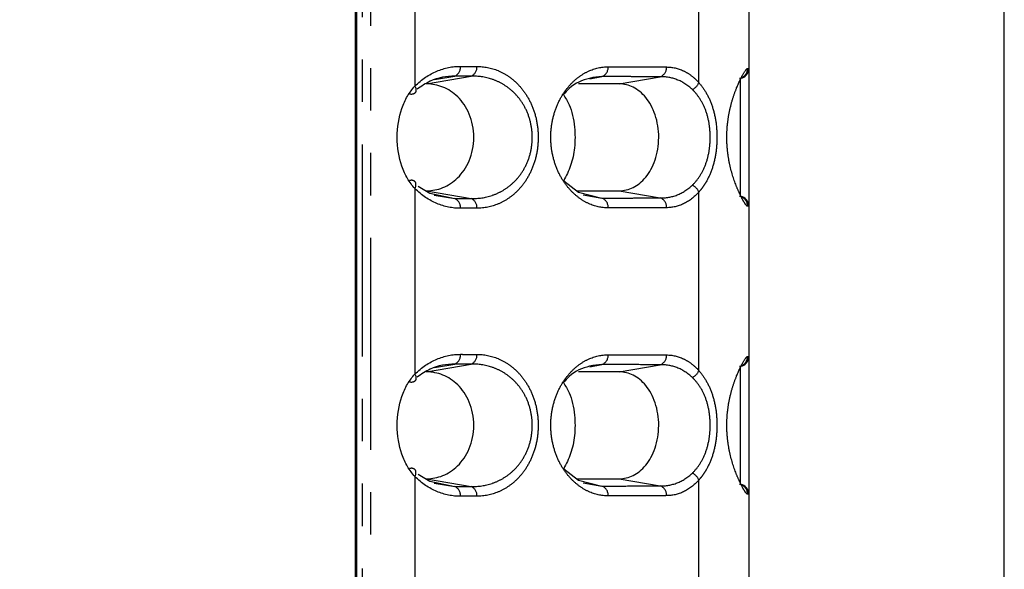
# Model space of a CAD drawing. Extents: x 337 to 3222, y 102 to 2387.
# Drawn here: x 948 to 978, y 1295 to 1312 of the extents above; entities that cross this region are included whole.
import ezdxf

# ---------------------------------------------------------------- set-up
doc = ezdxf.new("R2010")
doc.units = 0
doc.linetypes.add('PHANTOM', pattern=[12.7, 6.35, -1.27, 1.27, -1.27, 1.27, -1.27])
doc.layers.get('0').update_dxf_attribs({"linetype": 'CONTINUOUS'})
doc.layers.add('DIMENSIONS', color=7, linetype='CONTINUOUS')
doc.styles.add('SLDTEXTSTYLE0', font='TXT', dxfattribs={"width": 0.75})
doc.dimstyles.new('SLDDIMSTYLE0', dxfattribs={"dimtxt": 15, "dimasz": 3.302, "dimexe": 0, "dimexo": 0.0625, "dimgap": 3.75, "dimtad": 1, "dimdec": 0, "dimrnd": 1e-09, "dimzin": 12, "dimtxsty": 'SLDTEXTSTYLE0', "dimsah": 1, "dimcen": 0.09, "dimazin": 3, "dimtfac": 1, "dimtdec": 0, "dimtofl": 0, "dimtmove": 0, "dimatfit": 3, "dimtolj": 1, "dimtzin": 12})

# ---------------------------------------------------------------- blocks, each defined once
blk = doc.blocks.new('_D')
at = {"layer": 'DIMENSIONS'}
for p, q in [((751.187, 1529.18), (746.616, 1529.18)), ((746.616, 1529.18), (746.616, 1505.368)), ((806.166, 1529.18), (810.736, 1529.18)), ((810.736, 1529.18), (810.736, 1505.368)), ((876.358, 1395.376), (876.358, 1505.512)), ((977.958, 1139.161), (977.958, 1505.512)), ((746.616, 1505.368), (751.187, 1505.368)), ((810.736, 1505.368), (806.166, 1505.368)), ((876.358, 1502.337), (742.046, 1502.337)), ((977.958, 1502.337), (876.358, 1502.337))]:
    blk.add_line(p, q, dxfattribs=at)
for points in [[(876.358, 1502.337), (879.66, 1501.829), (879.66, 1502.845)], [(977.958, 1502.337), (974.656, 1502.845), (974.656, 1501.829)]]:
    blk.add_solid(points, dxfattribs=at)
at = {"layer": 'DIMENSIONS', "char_height": 15, "attachment_point": 1, "style": 'SLDTEXTSTYLE0'}
for s, insert in [('4.00in', (751.187, 1524.704)), ('102mm', (743.301, 1497.844))]:
    blk.add_mtext(s, dxfattribs=dict(at, insert=insert))

msp = doc.modelspace()

# ---------------------------------------------------------------- linework, layer by layer
at = {"color": 7, "linetype": 'CONTINUOUS'}
for p, q in [((958.527, 577.7), (958.527, 1355.991)), ((958.567, 577.703), (958.567, 1355.989)), ((970.308, 1314.754), (970.308, 1310.257)), ((970.308, 1310.257), (970.308, 1306.13)), ((970.308, 1306.13), (970.308, 1301.632)), ((970.308, 1301.632), (970.308, 1297.505)), ((970.308, 1297.505), (970.308, 1293.008))]:
    msp.add_line(p, q, dxfattribs=at)
at = {"color": 8, "linetype": 'PHANTOM'}
for p, q in [((958.557, 577.703), (958.557, 1355.989)), ((958.732, 577.733), (958.732, 1355.986)), ((958.972, 1355.986), (958.972, 577.733)), ((960.308, 1315.285), (960.308, 1309.726)), ((968.808, 1309.832), (968.808, 1315.179)), ((960.655, 1309.793), (961.991, 1310.026)), ((960.893, 1309.922), (961.501, 1310.027)), ((965.545, 1309.95), (965.908, 1310.013)), ((966.427, 1309.793), (967.653, 1310.008)), ((970.06, 1306.425), (970.06, 1309.961)), ((960.308, 1306.661), (960.308, 1301.101)), ((960.655, 1306.593), (961.991, 1306.361)), ((960.886, 1306.466), (961.501, 1306.359)), ((965.349, 1306.471), (965.908, 1306.374)), ((966.427, 1306.593), (967.653, 1306.379)), ((968.808, 1301.208), (968.808, 1306.554)), ((960.655, 1301.169), (961.991, 1301.401)), ((960.893, 1301.297), (961.501, 1301.403)), ((965.545, 1301.325), (965.908, 1301.388)), ((966.427, 1301.169), (967.653, 1301.383)), ((970.06, 1297.801), (970.06, 1301.337)), ((960.308, 1298.036), (960.308, 1292.477)), ((960.655, 1297.969), (961.991, 1297.736)), ((960.886, 1297.841), (961.501, 1297.735)), ((965.349, 1297.847), (965.908, 1297.749)), ((966.427, 1297.969), (967.653, 1297.754)), ((968.808, 1292.583), (968.808, 1297.93))]:
    msp.add_line(p, q, dxfattribs=at)
at = {"color": 7, "linetype": 'CONTINUOUS', "flags": 128}
for points in [[(960.407, 1306.731), (960.748, 1306.519), (961.501, 1306.359), (961.501, 1306.359), (961.501, 1306.359)], [(964.761, 1306.892), (965.204, 1306.555), (965.908, 1306.374), (965.908, 1306.374), (965.908, 1306.374)], [(960.407, 1298.106), (960.748, 1297.894), (961.501, 1297.735), (961.501, 1297.735), (961.501, 1297.735)], [(964.761, 1298.267), (965.204, 1297.931), (965.908, 1297.749), (965.908, 1297.749), (965.908, 1297.749)]]:
    msp.add_lwpolyline(points, dxfattribs=at)
at = {"color": 8, "linetype": 'PHANTOM'}
for centre, radius, start, end in [((961.376, 1310.296), 0.296, 294.8594, 4.3944), ((961.868, 1310.295), 0.296, 294.5109, 4.3442), ((965.799, 1310.285), 0.294, 291.8368, 3.8876), ((967.55, 1310.282), 0.293, 290.7064, 3.6548), ((969.97, 1310.257), 0.3, 280.1887, 0.0739), ((968.423, 1309.991), 0.417, 297.7164, 337.6381), ((968.423, 1306.395), 0.417, 22.3738, 62.2857), ((965.799, 1306.101), 0.294, 356.1124, 68.1632), ((967.55, 1306.105), 0.293, 356.3452, 69.2936), ((969.97, 1306.13), 0.3, 359.9277, 79.8126), ((961.376, 1306.09), 0.296, 355.6056, 65.1406), ((961.868, 1306.091), 0.296, 355.6558, 65.4891), ((961.376, 1301.672), 0.296, 294.8594, 4.3944), ((961.868, 1301.671), 0.296, 294.5109, 4.3442), ((965.799, 1301.661), 0.294, 291.8368, 3.8876), ((967.55, 1301.657), 0.293, 290.7064, 3.6548), ((969.97, 1301.633), 0.3, 280.1881, 0.072), ((968.423, 1301.367), 0.417, 297.7164, 337.6381), ((968.423, 1297.771), 0.417, 22.3738, 62.2857), ((961.376, 1297.466), 0.296, 355.6056, 65.1406), ((961.868, 1297.467), 0.296, 355.6558, 65.4891), ((965.799, 1297.477), 0.294, 356.1124, 68.1632), ((967.55, 1297.48), 0.293, 356.3452, 69.2936), ((969.97, 1297.505), 0.3, 359.9268, 79.8128)]:
    msp.add_arc(centre, radius, start, end, dxfattribs=at)
at = {"color": 7, "linetype": 'CONTINUOUS'}
for centre, start, end in [((970.008, 1310.257), 280, 0), ((970.008, 1306.13), 0, 80), ((970.008, 1301.632), 280, 0), ((970.008, 1297.505), 0, 80)]:
    msp.add_arc(centre, 0.3, start, end, dxfattribs=at)
at = {"color": 8, "linetype": 'PHANTOM'}
for points, knots in [([(960.308, 1309.726), (960.509, 1309.932), (960.73, 1310.077), (961.196, 1310.273), (961.432, 1310.32), (961.672, 1310.319)], [0, 0, 0, 0, 0.5, 0.5, 1, 1, 1, 1]), ([(961.672, 1310.319), (961.713, 1310.319), (961.755, 1310.319), (961.796, 1310.319), (961.838, 1310.319), (961.88, 1310.318), (961.921, 1310.318), (962.002, 1310.318), (962.083, 1310.318), (962.163, 1310.317)], [0, 0, 0, 0, 0.0001867644, 0.0001867644, 0.0001867644, 0.0003735288, 0.0003735288, 0.0003735288, 0.000737728, 0.000737728, 0.000737728, 0.000737728]), ([(962.163, 1310.317), (962.38, 1310.317), (962.59, 1310.276), (962.897, 1310.149), (962.999, 1310.095), (963.193, 1309.964), (963.285, 1309.888), (963.462, 1309.711), (963.545, 1309.608), (963.695, 1309.382), (963.762, 1309.257), (963.876, 1308.98), (963.92, 1308.834), (963.982, 1308.522), (963.998, 1308.36), (963.998, 1308.036), (963.983, 1307.871), (963.922, 1307.561), (963.877, 1307.411), (963.765, 1307.136), (963.698, 1307.009), (963.548, 1306.781), (963.466, 1306.68), (963.29, 1306.502), (963.195, 1306.424), (963.002, 1306.294), (962.902, 1306.24), (962.595, 1306.112), (962.38, 1306.07), (962.163, 1306.069)], [0, 0, 0, 0, 0.125, 0.125, 0.1875, 0.1875, 0.25, 0.25, 0.3125, 0.3125, 0.375, 0.375, 0.4375, 0.4375, 0.5, 0.5, 0.5625, 0.5625, 0.625, 0.625, 0.6875, 0.6875, 0.75, 0.75, 0.8125, 0.8125, 0.875, 0.875, 1, 1, 1, 1]), ([(966.092, 1306.081), (965.894, 1306.081), (965.699, 1306.123), (965.413, 1306.254), (965.319, 1306.309), (965.137, 1306.441), (965.05, 1306.518), (964.884, 1306.696), (964.805, 1306.799), (964.663, 1307.024), (964.6, 1307.149), (964.492, 1307.421), (964.45, 1307.565), (964.391, 1307.871), (964.375, 1308.03), (964.375, 1308.347), (964.39, 1308.509), (964.448, 1308.813), (964.491, 1308.961), (964.597, 1309.232), (964.661, 1309.358), (964.803, 1309.585), (964.881, 1309.686), (965.046, 1309.865), (965.135, 1309.944), (965.317, 1310.076), (965.41, 1310.131), (965.695, 1310.262), (965.894, 1310.306), (966.092, 1310.305)], [0, 0, 0, 0, 0.125, 0.125, 0.1875, 0.1875, 0.25, 0.25, 0.3125, 0.3125, 0.375, 0.375, 0.4375, 0.4375, 0.5, 0.5, 0.5625, 0.5625, 0.625, 0.625, 0.6875, 0.6875, 0.75, 0.75, 0.8125, 0.8125, 0.875, 0.875, 1, 1, 1, 1]), ([(966.092, 1310.305), (966.242, 1310.305), (966.391, 1310.305), (966.54, 1310.304), (966.688, 1310.304), (966.836, 1310.303), (966.984, 1310.303), (967.273, 1310.302), (967.559, 1310.301), (967.842, 1310.3)], [0, 0, 0, 0, 0.000728348, 0.000728348, 0.000728348, 0.001456697, 0.001456697, 0.001456697, 0.002884229, 0.002884229, 0.002884229, 0.002884229]), ([(967.842, 1310.3), (968.015, 1310.3), (968.183, 1310.262), (968.428, 1310.147), (968.508, 1310.098), (968.663, 1309.98), (968.737, 1309.912), (968.808, 1309.832)], [0, 0, 0, 0, 0.5, 0.5, 0.75, 0.75, 1, 1, 1, 1]), ([(970.27, 1306.129), (970.257, 1306.129), (970.241, 1306.142), (970.2, 1306.194), (970.175, 1306.233), (970.117, 1306.333), (970.085, 1306.394), (970.015, 1306.539), (969.978, 1306.623), (969.867, 1306.899), (969.791, 1307.125), (969.709, 1307.501), (969.686, 1307.635), (969.655, 1307.91), (969.647, 1308.049), (969.647, 1308.33), (969.655, 1308.473), (969.685, 1308.747), (969.708, 1308.88), (969.763, 1309.135), (969.795, 1309.253), (969.865, 1309.475), (969.903, 1309.579), (970.015, 1309.856), (970.088, 1310.003), (970.203, 1310.203), (970.245, 1310.258), (970.27, 1310.257)], [0, 0, 0, 0, 0.0625, 0.0625, 0.125, 0.125, 0.1875, 0.1875, 0.25, 0.25, 0.375, 0.375, 0.4375, 0.4375, 0.5, 0.5, 0.5625, 0.5625, 0.625, 0.625, 0.6875, 0.6875, 0.75, 0.75, 0.875, 0.875, 1, 1, 1, 1]), ([(970.27, 1310.257), (970.279, 1310.257), (970.286, 1310.257), (970.292, 1310.257), (970.297, 1310.257), (970.301, 1310.257), (970.303, 1310.257), (970.305, 1310.257), (970.307, 1310.257), (970.307, 1310.257), (970.308, 1310.257), (970.308, 1310.257), (970.308, 1310.257)], [0, 0, 0, 0, 0.00030914, 0.00030914, 0.00030914, 0.000615778, 0.000615778, 0.000615778, 0.000919346, 0.000919346, 0.000919346, 0.001195825, 0.001195825, 0.001195825, 0.001195825]), ([(961.991, 1310.026), (961.991, 1310.026), (961.991, 1310.026), (961.991, 1310.026), (961.911, 1310.026), (961.83, 1310.026), (961.749, 1310.027), (961.708, 1310.027), (961.667, 1310.027), (961.625, 1310.027), (961.584, 1310.027), (961.542, 1310.027), (961.501, 1310.027), (961.501, 1310.027), (961.501, 1310.027), (961.501, 1310.027)], [-0.00000006, -0.00000006, -0.00000006, -0.00000006, 0, 0, 0, 0.0003633334, 0.0003633334, 0.0003633334, 0.000549685, 0.000549685, 0.000549685, 0.0007359768, 0.0007359768, 0.0007359768, 0.0007360368, 0.0007360368, 0.0007360368, 0.0007360368]), ([(961.991, 1306.361), (962.202, 1306.356), (962.414, 1306.386), (962.716, 1306.488), (962.814, 1306.531), (963.005, 1306.638), (963.099, 1306.702), (963.275, 1306.853), (963.357, 1306.938), (963.509, 1307.134), (963.578, 1307.245), (963.694, 1307.488), (963.741, 1307.622), (963.804, 1307.901), (963.821, 1308.051), (963.82, 1308.344), (963.803, 1308.492), (963.738, 1308.772), (963.692, 1308.903), (963.575, 1309.147), (963.507, 1309.255), (963.355, 1309.451), (963.271, 1309.538), (963.095, 1309.687), (963.003, 1309.75), (962.811, 1309.857), (962.711, 1309.9), (962.409, 1310.001), (962.202, 1310.03), (961.991, 1310.026)], [0, 0, 0, 0, 0.125, 0.125, 0.1875, 0.1875, 0.25, 0.25, 0.3125, 0.3125, 0.375, 0.375, 0.4375, 0.4375, 0.5, 0.5, 0.5625, 0.5625, 0.625, 0.625, 0.6875, 0.6875, 0.75, 0.75, 0.8125, 0.8125, 0.875, 0.875, 1, 1, 1, 1]), ([(967.653, 1310.008), (967.653, 1310.008), (967.653, 1310.008), (967.653, 1310.008), (967.371, 1310.008), (967.085, 1310.009), (966.797, 1310.01), (966.651, 1310.011), (966.503, 1310.011), (966.355, 1310.011), (966.206, 1310.012), (966.057, 1310.012), (965.908, 1310.013), (965.908, 1310.013), (965.908, 1310.013), (965.908, 1310.013)], [-0.00000006, -0.00000006, -0.00000006, -0.00000006, 0, 0, 0, 0.001424218, 0.001424218, 0.001424218, 0.002150909, 0.002150909, 0.002150909, 0.002877544, 0.002877544, 0.002877544, 0.002877604, 0.002877604, 0.002877604, 0.002877604]), ([(968.616, 1309.622), (968.474, 1309.759), (968.317, 1309.857), (967.992, 1309.983), (967.824, 1310.011), (967.653, 1310.008)], [0, 0, 0, 0, 0.5, 0.5, 1, 1, 1, 1]), ([(960.308, 1309.726), (960.344, 1309.65), (960.347, 1309.575), (960.282, 1309.484), (960.216, 1309.469), (960.141, 1309.49)], [0, 0, 0, 0, 0.5, 0.5, 1, 1, 1, 1]), ([(968.616, 1306.765), (968.696, 1306.841), (968.769, 1306.929), (968.901, 1307.129), (968.959, 1307.243), (969.053, 1307.488), (969.089, 1307.623), (969.138, 1307.903), (969.15, 1308.047), (969.15, 1308.342), (969.138, 1308.485), (969.089, 1308.765), (969.052, 1308.9), (968.959, 1309.145), (968.9, 1309.259), (968.769, 1309.458), (968.696, 1309.545), (968.616, 1309.622)], [0, 0, 0, 0, 0.125, 0.125, 0.25, 0.25, 0.375, 0.375, 0.5, 0.5, 0.625, 0.625, 0.75, 0.75, 0.875, 0.875, 1, 1, 1, 1]), ([(968.808, 1309.832), (968.888, 1309.742), (968.964, 1309.638), (969.098, 1309.406), (969.157, 1309.275), (969.252, 1308.994), (969.29, 1308.841), (969.339, 1308.524), (969.352, 1308.361), (969.352, 1308.028), (969.339, 1307.865), (969.29, 1307.547), (969.253, 1307.394), (969.158, 1307.113), (969.098, 1306.982), (968.998, 1306.807), (968.963, 1306.752), (968.888, 1306.648), (968.848, 1306.599), (968.808, 1306.554)], [0, 0, 0, 0, 0.125, 0.125, 0.25, 0.25, 0.375, 0.375, 0.5, 0.5, 0.625, 0.625, 0.75, 0.75, 0.875, 0.875, 0.9375, 0.9375, 1, 1, 1, 1]), ([(960.308, 1306.661), (960.344, 1306.736), (960.347, 1306.811), (960.282, 1306.903), (960.216, 1306.918), (960.141, 1306.897)], [0, 0, 0, 0, 0.5, 0.5, 1, 1, 1, 1]), ([(961.672, 1306.067), (961.432, 1306.067), (961.196, 1306.114), (960.73, 1306.309), (960.509, 1306.455), (960.308, 1306.661)], [0, 0, 0, 0, 0.5, 0.5, 1, 1, 1, 1]), ([(967.653, 1306.379), (967.823, 1306.375), (967.994, 1306.403), (968.32, 1306.531), (968.474, 1306.627), (968.616, 1306.765)], [0, 0, 0, 0, 0.5, 0.5, 1, 1, 1, 1]), ([(965.908, 1306.374), (965.908, 1306.374), (965.908, 1306.374), (965.908, 1306.374), (966.201, 1306.374), (966.492, 1306.375), (966.78, 1306.376), (966.927, 1306.377), (967.073, 1306.377), (967.219, 1306.378), (967.364, 1306.378), (967.509, 1306.378), (967.653, 1306.379), (967.653, 1306.379), (967.653, 1306.379), (967.653, 1306.379)], [-0.00000006, -0.00000006, -0.00000006, -0.00000006, 0, 0, 0, 0.001424251, 0.001424251, 0.001424251, 0.002150929, 0.002150929, 0.002150929, 0.002877544, 0.002877544, 0.002877544, 0.002877604, 0.002877604, 0.002877604, 0.002877604]), ([(968.808, 1306.554), (968.666, 1306.395), (968.513, 1306.28), (968.185, 1306.125), (968.015, 1306.087), (967.842, 1306.086)], [0, 0, 0, 0, 0.5, 0.5, 1, 1, 1, 1]), ([(961.501, 1306.359), (961.501, 1306.359), (961.501, 1306.359), (961.501, 1306.359), (961.582, 1306.359), (961.663, 1306.36), (961.743, 1306.36), (961.785, 1306.36), (961.826, 1306.36), (961.867, 1306.36), (961.908, 1306.36), (961.95, 1306.361), (961.991, 1306.361), (961.991, 1306.361), (961.991, 1306.361), (961.991, 1306.361)], [-0.00000006, -0.00000006, -0.00000006, -0.00000006, 0, 0, 0, 0.0003633364, 0.0003633364, 0.0003633364, 0.0005496867, 0.0005496867, 0.0005496867, 0.0007359768, 0.0007359768, 0.0007359768, 0.0007360368, 0.0007360368, 0.0007360368, 0.0007360368]), ([(962.163, 1306.069), (962.122, 1306.069), (962.081, 1306.069), (962.039, 1306.069), (961.998, 1306.068), (961.956, 1306.068), (961.915, 1306.068), (961.834, 1306.068), (961.753, 1306.068), (961.672, 1306.067)], [0, 0, 0, 0, 0.0001867634, 0.0001867634, 0.0001867634, 0.0003735268, 0.0003735268, 0.0003735268, 0.000737728, 0.000737728, 0.000737728, 0.000737728]), ([(967.842, 1306.086), (967.698, 1306.086), (967.552, 1306.085), (967.406, 1306.085), (967.26, 1306.084), (967.113, 1306.084), (966.966, 1306.084), (966.677, 1306.083), (966.386, 1306.082), (966.092, 1306.081)], [0, 0, 0, 0, 0.000728337, 0.000728337, 0.000728337, 0.001456674, 0.001456674, 0.001456674, 0.002884229, 0.002884229, 0.002884229, 0.002884229]), ([(970.308, 1306.13), (970.308, 1306.13), (970.308, 1306.13), (970.307, 1306.13), (970.307, 1306.13), (970.305, 1306.13), (970.303, 1306.13), (970.301, 1306.13), (970.297, 1306.13), (970.292, 1306.13), (970.286, 1306.13), (970.279, 1306.129), (970.27, 1306.129)], [0, 0, 0, 0, 0.000278336, 0.000278336, 0.000278336, 0.000581352, 0.000581352, 0.000581352, 0.000887424, 0.000887424, 0.000887424, 0.001195993, 0.001195993, 0.001195993, 0.001195993]), ([(960.308, 1301.101), (960.509, 1301.307), (960.73, 1301.452), (961.196, 1301.648), (961.432, 1301.695), (961.672, 1301.695)], [0, 0, 0, 0, 0.5, 0.5, 1, 1, 1, 1]), ([(961.672, 1301.695), (961.713, 1301.695), (961.755, 1301.694), (961.796, 1301.694), (961.838, 1301.694), (961.88, 1301.694), (961.921, 1301.694), (962.002, 1301.694), (962.083, 1301.693), (962.163, 1301.693)], [0, 0, 0, 0, 0.0001867644, 0.0001867644, 0.0001867644, 0.0003735288, 0.0003735288, 0.0003735288, 0.000737728, 0.000737728, 0.000737728, 0.000737728]), ([(962.163, 1301.693), (962.38, 1301.692), (962.59, 1301.651), (962.897, 1301.524), (962.999, 1301.47), (963.193, 1301.34), (963.285, 1301.264), (963.462, 1301.086), (963.545, 1300.984), (963.695, 1300.757), (963.762, 1300.632), (963.876, 1300.356), (963.92, 1300.209), (963.982, 1299.898), (963.998, 1299.735), (963.998, 1299.412), (963.983, 1299.247), (963.922, 1298.937), (963.877, 1298.786), (963.765, 1298.512), (963.698, 1298.384), (963.548, 1298.156), (963.466, 1298.056), (963.29, 1297.877), (963.195, 1297.799), (963.002, 1297.669), (962.902, 1297.616), (962.595, 1297.488), (962.38, 1297.445), (962.163, 1297.445)], [0, 0, 0, 0, 0.125, 0.125, 0.1875, 0.1875, 0.25, 0.25, 0.3125, 0.3125, 0.375, 0.375, 0.4375, 0.4375, 0.5, 0.5, 0.5625, 0.5625, 0.625, 0.625, 0.6875, 0.6875, 0.75, 0.75, 0.8125, 0.8125, 0.875, 0.875, 1, 1, 1, 1]), ([(966.092, 1297.457), (965.894, 1297.456), (965.699, 1297.499), (965.413, 1297.629), (965.319, 1297.685), (965.137, 1297.817), (965.05, 1297.894), (964.884, 1298.072), (964.805, 1298.174), (964.663, 1298.4), (964.6, 1298.524), (964.492, 1298.796), (964.45, 1298.941), (964.391, 1299.247), (964.375, 1299.406), (964.375, 1299.723), (964.39, 1299.884), (964.448, 1300.189), (964.491, 1300.337), (964.597, 1300.608), (964.661, 1300.734), (964.803, 1300.961), (964.881, 1301.061), (965.046, 1301.24), (965.135, 1301.319), (965.317, 1301.452), (965.41, 1301.506), (965.695, 1301.637), (965.894, 1301.682), (966.092, 1301.681)], [0, 0, 0, 0, 0.125, 0.125, 0.1875, 0.1875, 0.25, 0.25, 0.3125, 0.3125, 0.375, 0.375, 0.4375, 0.4375, 0.5, 0.5, 0.5625, 0.5625, 0.625, 0.625, 0.6875, 0.6875, 0.75, 0.75, 0.8125, 0.8125, 0.875, 0.875, 1, 1, 1, 1]), ([(966.092, 1301.681), (966.242, 1301.681), (966.391, 1301.68), (966.54, 1301.68), (966.688, 1301.679), (966.836, 1301.679), (966.984, 1301.678), (967.273, 1301.678), (967.559, 1301.677), (967.842, 1301.676)], [0, 0, 0, 0, 0.000728348, 0.000728348, 0.000728348, 0.001456697, 0.001456697, 0.001456697, 0.002884229, 0.002884229, 0.002884229, 0.002884229]), ([(967.842, 1301.676), (968.015, 1301.676), (968.183, 1301.638), (968.428, 1301.522), (968.508, 1301.473), (968.663, 1301.356), (968.737, 1301.287), (968.808, 1301.208)], [0, 0, 0, 0, 0.5, 0.5, 0.75, 0.75, 1, 1, 1, 1]), ([(961.991, 1301.401), (961.991, 1301.401), (961.991, 1301.401), (961.991, 1301.401), (961.911, 1301.402), (961.83, 1301.402), (961.749, 1301.402), (961.708, 1301.402), (961.667, 1301.402), (961.625, 1301.403), (961.584, 1301.403), (961.542, 1301.403), (961.501, 1301.403), (961.501, 1301.403), (961.501, 1301.403), (961.501, 1301.403)], [-0.00000006, -0.00000006, -0.00000006, -0.00000006, 0, 0, 0, 0.0003633334, 0.0003633334, 0.0003633334, 0.000549685, 0.000549685, 0.000549685, 0.0007359768, 0.0007359768, 0.0007359768, 0.0007360368, 0.0007360368, 0.0007360368, 0.0007360368]), ([(961.991, 1297.736), (962.202, 1297.732), (962.414, 1297.762), (962.716, 1297.864), (962.814, 1297.907), (963.005, 1298.013), (963.099, 1298.078), (963.275, 1298.228), (963.357, 1298.314), (963.509, 1298.51), (963.578, 1298.621), (963.694, 1298.863), (963.741, 1298.997), (963.804, 1299.277), (963.821, 1299.426), (963.82, 1299.72), (963.803, 1299.867), (963.738, 1300.148), (963.692, 1300.278), (963.575, 1300.522), (963.507, 1300.631), (963.355, 1300.826), (963.271, 1300.913), (963.095, 1301.062), (963.003, 1301.126), (962.811, 1301.233), (962.711, 1301.276), (962.409, 1301.376), (962.202, 1301.406), (961.991, 1301.401)], [0, 0, 0, 0, 0.125, 0.125, 0.1875, 0.1875, 0.25, 0.25, 0.3125, 0.3125, 0.375, 0.375, 0.4375, 0.4375, 0.5, 0.5, 0.5625, 0.5625, 0.625, 0.625, 0.6875, 0.6875, 0.75, 0.75, 0.8125, 0.8125, 0.875, 0.875, 1, 1, 1, 1]), ([(967.653, 1301.383), (967.653, 1301.383), (967.653, 1301.383), (967.653, 1301.383), (967.371, 1301.384), (967.085, 1301.385), (966.797, 1301.386), (966.651, 1301.386), (966.503, 1301.387), (966.355, 1301.387), (966.206, 1301.388), (966.057, 1301.388), (965.908, 1301.388), (965.908, 1301.388), (965.908, 1301.388), (965.908, 1301.388)], [-0.00000006, -0.00000006, -0.00000006, -0.00000006, 0, 0, 0, 0.001424218, 0.001424218, 0.001424218, 0.002150909, 0.002150909, 0.002150909, 0.002877544, 0.002877544, 0.002877544, 0.002877604, 0.002877604, 0.002877604, 0.002877604]), ([(968.616, 1300.997), (968.474, 1301.135), (968.317, 1301.233), (967.992, 1301.358), (967.824, 1301.387), (967.653, 1301.383)], [0, 0, 0, 0, 0.5, 0.5, 1, 1, 1, 1]), ([(970.27, 1297.505), (970.257, 1297.505), (970.241, 1297.518), (970.2, 1297.569), (970.175, 1297.608), (970.117, 1297.709), (970.085, 1297.77), (970.016, 1297.915), (969.978, 1297.998), (969.867, 1298.275), (969.791, 1298.5), (969.709, 1298.876), (969.686, 1299.011), (969.656, 1299.285), (969.648, 1299.424), (969.647, 1299.706), (969.655, 1299.849), (969.685, 1300.122), (969.708, 1300.256), (969.763, 1300.51), (969.795, 1300.629), (969.866, 1300.851), (969.903, 1300.954), (970.015, 1301.231), (970.089, 1301.379), (970.203, 1301.579), (970.245, 1301.634), (970.27, 1301.633)], [0, 0, 0, 0, 0.0625, 0.0625, 0.125, 0.125, 0.1875, 0.1875, 0.25, 0.25, 0.375, 0.375, 0.4375, 0.4375, 0.5, 0.5, 0.5625, 0.5625, 0.625, 0.625, 0.6875, 0.6875, 0.75, 0.75, 0.875, 0.875, 1, 1, 1, 1]), ([(970.27, 1301.633), (970.279, 1301.633), (970.286, 1301.633), (970.292, 1301.632), (970.297, 1301.632), (970.301, 1301.632), (970.303, 1301.632), (970.305, 1301.632), (970.307, 1301.632), (970.307, 1301.632), (970.308, 1301.632), (970.308, 1301.632), (970.308, 1301.632)], [0, 0, 0, 0, 0.000309127, 0.000309127, 0.000309127, 0.000615744, 0.000615744, 0.000615744, 0.00091929, 0.00091929, 0.00091929, 0.001195755, 0.001195755, 0.001195755, 0.001195755]), ([(960.308, 1301.101), (960.344, 1301.026), (960.347, 1300.951), (960.282, 1300.859), (960.216, 1300.844), (960.141, 1300.865)], [0, 0, 0, 0, 0.5, 0.5, 1, 1, 1, 1]), ([(968.808, 1301.208), (968.888, 1301.118), (968.964, 1301.014), (969.098, 1300.781), (969.157, 1300.65), (969.252, 1300.37), (969.29, 1300.216), (969.339, 1299.899), (969.352, 1299.737), (969.352, 1299.404), (969.339, 1299.24), (969.29, 1298.923), (969.253, 1298.77), (969.158, 1298.488), (969.098, 1298.357), (968.998, 1298.183), (968.963, 1298.128), (968.888, 1298.024), (968.848, 1297.975), (968.808, 1297.93)], [0, 0, 0, 0, 0.125, 0.125, 0.25, 0.25, 0.375, 0.375, 0.5, 0.5, 0.625, 0.625, 0.75, 0.75, 0.875, 0.875, 0.9375, 0.9375, 1, 1, 1, 1]), ([(968.616, 1298.14), (968.696, 1298.217), (968.769, 1298.304), (968.901, 1298.504), (968.959, 1298.618), (969.053, 1298.864), (969.089, 1298.999), (969.138, 1299.279), (969.15, 1299.423), (969.15, 1299.717), (969.138, 1299.861), (969.089, 1300.141), (969.052, 1300.275), (968.959, 1300.521), (968.9, 1300.634), (968.769, 1300.834), (968.696, 1300.921), (968.616, 1300.997)], [0, 0, 0, 0, 0.125, 0.125, 0.25, 0.25, 0.375, 0.375, 0.5, 0.5, 0.625, 0.625, 0.75, 0.75, 0.875, 0.875, 1, 1, 1, 1]), ([(960.308, 1298.036), (960.344, 1298.112), (960.347, 1298.187), (960.282, 1298.278), (960.216, 1298.293), (960.141, 1298.272)], [0, 0, 0, 0, 0.5, 0.5, 1, 1, 1, 1]), ([(967.653, 1297.754), (967.823, 1297.751), (967.994, 1297.779), (968.32, 1297.907), (968.474, 1298.003), (968.616, 1298.14)], [0, 0, 0, 0, 0.5, 0.5, 1, 1, 1, 1]), ([(961.672, 1297.443), (961.432, 1297.442), (961.196, 1297.489), (960.73, 1297.685), (960.509, 1297.831), (960.308, 1298.036)], [0, 0, 0, 0, 0.5, 0.5, 1, 1, 1, 1]), ([(968.808, 1297.93), (968.666, 1297.771), (968.513, 1297.656), (968.185, 1297.5), (968.015, 1297.462), (967.842, 1297.462)], [0, 0, 0, 0, 0.5, 0.5, 1, 1, 1, 1]), ([(961.501, 1297.735), (961.501, 1297.735), (961.501, 1297.735), (961.501, 1297.735), (961.582, 1297.735), (961.663, 1297.735), (961.743, 1297.735), (961.785, 1297.736), (961.826, 1297.736), (961.867, 1297.736), (961.908, 1297.736), (961.95, 1297.736), (961.991, 1297.736), (961.991, 1297.736), (961.991, 1297.736), (961.991, 1297.736)], [-0.00000006, -0.00000006, -0.00000006, -0.00000006, 0, 0, 0, 0.0003633364, 0.0003633364, 0.0003633364, 0.0005496867, 0.0005496867, 0.0005496867, 0.0007359768, 0.0007359768, 0.0007359768, 0.0007360368, 0.0007360368, 0.0007360368, 0.0007360368]), ([(965.908, 1297.749), (965.908, 1297.749), (965.908, 1297.749), (965.908, 1297.749), (966.201, 1297.75), (966.492, 1297.751), (966.78, 1297.752), (966.927, 1297.752), (967.073, 1297.753), (967.219, 1297.753), (967.364, 1297.754), (967.509, 1297.754), (967.653, 1297.754), (967.653, 1297.754), (967.653, 1297.754), (967.653, 1297.754)], [-0.00000006, -0.00000006, -0.00000006, -0.00000006, 0, 0, 0, 0.001424251, 0.001424251, 0.001424251, 0.002150929, 0.002150929, 0.002150929, 0.002877544, 0.002877544, 0.002877544, 0.002877604, 0.002877604, 0.002877604, 0.002877604]), ([(962.163, 1297.445), (962.122, 1297.444), (962.081, 1297.444), (962.039, 1297.444), (961.998, 1297.444), (961.956, 1297.444), (961.915, 1297.444), (961.834, 1297.444), (961.753, 1297.443), (961.672, 1297.443)], [0, 0, 0, 0, 0.0001867634, 0.0001867634, 0.0001867634, 0.0003735268, 0.0003735268, 0.0003735268, 0.000737728, 0.000737728, 0.000737728, 0.000737728]), ([(967.842, 1297.462), (967.698, 1297.461), (967.552, 1297.461), (967.406, 1297.46), (967.26, 1297.46), (967.113, 1297.46), (966.966, 1297.459), (966.677, 1297.458), (966.386, 1297.458), (966.092, 1297.457)], [0, 0, 0, 0, 0.000728337, 0.000728337, 0.000728337, 0.001456674, 0.001456674, 0.001456674, 0.002884229, 0.002884229, 0.002884229, 0.002884229]), ([(970.308, 1297.505), (970.308, 1297.505), (970.308, 1297.505), (970.307, 1297.505), (970.307, 1297.505), (970.305, 1297.505), (970.303, 1297.505), (970.301, 1297.505), (970.297, 1297.505), (970.292, 1297.505), (970.286, 1297.505), (970.279, 1297.505), (970.27, 1297.505)], [0, 0, 0, 0, 0.000278332, 0.000278332, 0.000278332, 0.000581343, 0.000581343, 0.000581343, 0.00088741, 0.00088741, 0.00088741, 0.001195976, 0.001195976, 0.001195976, 0.001195976])]:
    msp.add_open_spline(points, degree=3, knots=knots, dxfattribs=at)
at = {"color": 7, "linetype": 'CONTINUOUS'}
for points, knots in [([(961.501, 1310.027), (961.501, 1310.027), (961.254, 1310.022), (960.854, 1309.966), (960.498, 1309.72), (960.369, 1309.631)], [0, 0, 0, 0, 0.000037, 0.639969, 1, 1, 1, 1]), ([(965.908, 1310.013), (965.908, 1310.013), (965.785, 1310.01), (965.449, 1309.956), (965.036, 1309.796), (964.808, 1309.535), (964.753, 1309.472)], [0, 0, 0, 0, 0.000033, 0.305841, 0.83299, 1, 1, 1, 1]), ([(960.308, 1306.661), (960.224, 1306.75), (960.149, 1306.849), (960.018, 1307.071), (959.96, 1307.194), (959.822, 1307.589), (959.774, 1307.889), (959.774, 1308.492), (959.822, 1308.795), (959.959, 1309.19), (960.016, 1309.313), (960.149, 1309.536), (960.224, 1309.636), (960.308, 1309.726)], [0, 0, 0, 0, 0.125, 0.125, 0.25, 0.25, 0.5, 0.5, 0.75, 0.75, 0.875, 0.875, 1, 1, 1, 1]), ([(960.655, 1306.593), (960.821, 1306.593), (960.983, 1306.624), (961.299, 1306.751), (961.45, 1306.848), (961.722, 1307.115), (961.843, 1307.287), (961.975, 1307.598), (962.01, 1307.709), (962.058, 1307.946), (962.07, 1308.068), (962.071, 1308.314), (962.058, 1308.438), (962.011, 1308.673), (961.975, 1308.786), (961.888, 1308.994), (961.836, 1309.09), (961.72, 1309.261), (961.656, 1309.336), (961.451, 1309.538), (961.301, 1309.634), (960.985, 1309.762), (960.821, 1309.793), (960.655, 1309.793)], [0, 0, 0, 0, 0.125, 0.125, 0.25, 0.25, 0.375, 0.375, 0.4375, 0.4375, 0.5, 0.5, 0.5625, 0.5625, 0.625, 0.625, 0.6875, 0.6875, 0.75, 0.75, 0.875, 0.875, 1, 1, 1, 1]), ([(966.427, 1309.793), (966.281, 1309.793), (965.989, 1309.793), (965.582, 1309.793), (965.318, 1309.793), (965.204, 1309.793)], [0, 0, 0, 0, 0.362244, 0.724489, 1, 1, 1, 1]), ([(966.427, 1306.593), (966.569, 1306.593), (966.708, 1306.626), (966.909, 1306.726), (966.975, 1306.769), (967.101, 1306.87), (967.161, 1306.929), (967.331, 1307.136), (967.429, 1307.31), (967.533, 1307.617), (967.56, 1307.724), (967.597, 1307.95), (967.607, 1308.069), (967.608, 1308.304), (967.599, 1308.423), (967.563, 1308.651), (967.536, 1308.76), (967.467, 1308.967), (967.425, 1309.061), (967.331, 1309.235), (967.278, 1309.314), (967.109, 1309.521), (966.98, 1309.624), (966.711, 1309.76), (966.57, 1309.793), (966.427, 1309.793)], [0, 0, 0, 0, 0.125, 0.125, 0.1875, 0.1875, 0.25, 0.25, 0.375, 0.375, 0.4375, 0.4375, 0.5, 0.5, 0.5625, 0.5625, 0.625, 0.625, 0.6875, 0.6875, 0.75, 0.75, 0.875, 0.875, 1, 1, 1, 1]), ([(964.753, 1309.472), (964.813, 1309.375), (964.978, 1309.111), (965.105, 1308.538), (965.106, 1307.895), (964.987, 1307.328), (964.837, 1307.038), (964.761, 1306.892)], [0, 0, 0, 0, 0.143558, 0.392993, 0.605252, 0.80099, 1, 1, 1, 1]), ([(965.154, 1306.593), (965.285, 1306.593), (965.715, 1306.593), (966.135, 1306.593), (966.427, 1306.593)], [0, 0, 0, 0, 0.305941, 1, 1, 1, 1]), ([(961.501, 1301.403), (961.501, 1301.403), (961.254, 1301.398), (960.854, 1301.342), (960.498, 1301.096), (960.369, 1301.007)], [0, 0, 0, 0, 0.000037, 0.639969, 1, 1, 1, 1]), ([(965.908, 1301.388), (965.908, 1301.388), (965.785, 1301.386), (965.449, 1301.332), (965.036, 1301.172), (964.808, 1300.91), (964.753, 1300.847)], [0, 0, 0, 0, 0.000033, 0.305841, 0.83299, 1, 1, 1, 1]), ([(960.308, 1298.036), (960.224, 1298.126), (960.149, 1298.225), (960.018, 1298.446), (959.96, 1298.57), (959.822, 1298.964), (959.774, 1299.264), (959.774, 1299.868), (959.822, 1300.171), (959.959, 1300.565), (960.016, 1300.688), (960.149, 1300.912), (960.224, 1301.012), (960.308, 1301.101)], [0, 0, 0, 0, 0.125, 0.125, 0.25, 0.25, 0.5, 0.5, 0.75, 0.75, 0.875, 0.875, 1, 1, 1, 1]), ([(960.655, 1297.969), (960.821, 1297.969), (960.983, 1297.999), (961.299, 1298.127), (961.45, 1298.223), (961.722, 1298.491), (961.843, 1298.663), (961.975, 1298.974), (962.01, 1299.085), (962.058, 1299.322), (962.07, 1299.443), (962.071, 1299.689), (962.058, 1299.813), (962.011, 1300.048), (961.975, 1300.162), (961.888, 1300.369), (961.836, 1300.465), (961.72, 1300.636), (961.656, 1300.712), (961.451, 1300.913), (961.301, 1301.009), (960.985, 1301.138), (960.821, 1301.169), (960.655, 1301.169)], [0, 0, 0, 0, 0.125, 0.125, 0.25, 0.25, 0.375, 0.375, 0.4375, 0.4375, 0.5, 0.5, 0.5625, 0.5625, 0.625, 0.625, 0.6875, 0.6875, 0.75, 0.75, 0.875, 0.875, 1, 1, 1, 1]), ([(966.427, 1301.169), (966.281, 1301.169), (965.989, 1301.169), (965.582, 1301.169), (965.318, 1301.169), (965.204, 1301.169)], [0, 0, 0, 0, 0.362244, 0.724489, 1, 1, 1, 1]), ([(966.427, 1297.969), (966.569, 1297.969), (966.708, 1298.001), (966.909, 1298.102), (966.975, 1298.144), (967.101, 1298.246), (967.161, 1298.305), (967.331, 1298.511), (967.429, 1298.685), (967.533, 1298.992), (967.56, 1299.1), (967.597, 1299.326), (967.607, 1299.445), (967.608, 1299.68), (967.599, 1299.798), (967.563, 1300.027), (967.536, 1300.135), (967.467, 1300.342), (967.425, 1300.437), (967.331, 1300.611), (967.278, 1300.689), (967.109, 1300.897), (966.98, 1301), (966.711, 1301.135), (966.57, 1301.169), (966.427, 1301.169)], [0, 0, 0, 0, 0.125, 0.125, 0.1875, 0.1875, 0.25, 0.25, 0.375, 0.375, 0.4375, 0.4375, 0.5, 0.5, 0.5625, 0.5625, 0.625, 0.625, 0.6875, 0.6875, 0.75, 0.75, 0.875, 0.875, 1, 1, 1, 1]), ([(964.753, 1300.847), (964.813, 1300.751), (964.978, 1300.486), (965.105, 1299.913), (965.106, 1299.271), (964.987, 1298.703), (964.837, 1298.413), (964.761, 1298.267)], [0, 0, 0, 0, 0.143558, 0.392993, 0.605252, 0.80099, 1, 1, 1, 1]), ([(965.154, 1297.969), (965.285, 1297.969), (965.715, 1297.969), (966.135, 1297.969), (966.427, 1297.969)], [0, 0, 0, 0, 0.305941, 1, 1, 1, 1])]:
    msp.add_open_spline(points, degree=3, knots=knots, dxfattribs=at)

# ---------------------------------------------------------------- dimensions: what is measured, and where the dimension line sits
at = {"layer": 'DIMENSIONS'}
dim = msp.add_linear_dim(base=(876.358, 1478.508), p1=(977.958, 1137.891), p2=(876.358, 1394.106), dimstyle='SLDDIMSTYLE0', dxfattribs=at)
dim.commit()
dim.dimension.update_dxf_attribs({"geometry": '_D', "text_midpoint": (778.676, 1478.508), "dimtype": 160})

doc.saveas('drawing.dxf')
